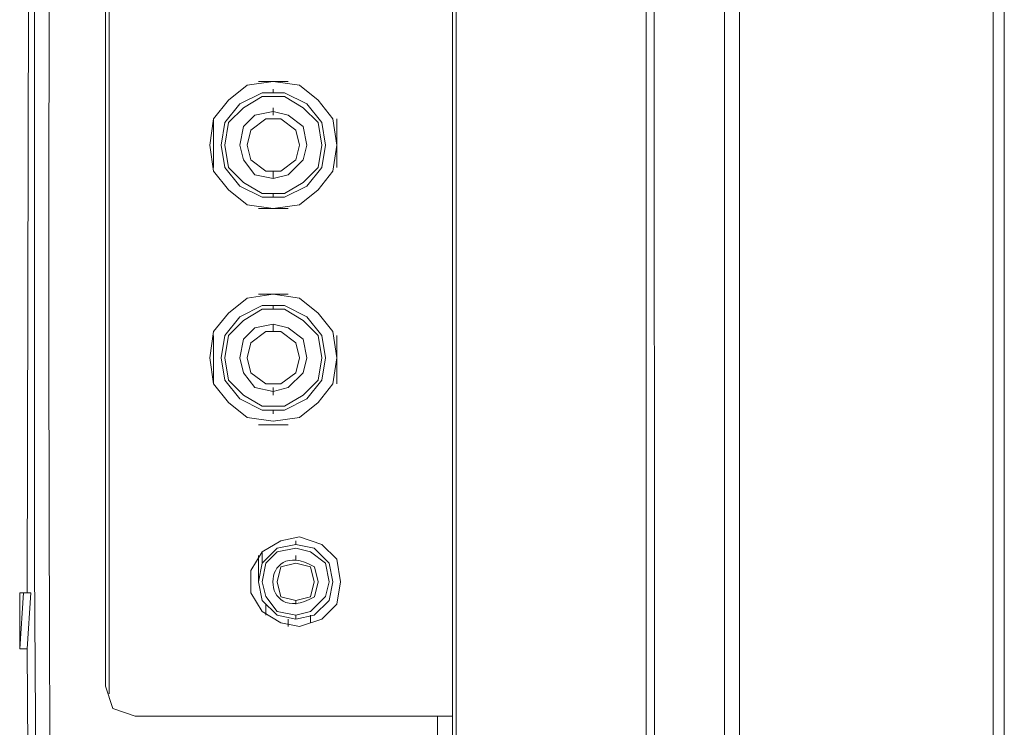
# Model space of a CAD drawing. Units: millimetres. Extents: x -39 to 249, y 47 to 270.
# Drawn here: x -18 to -12, y 123 to 127 of the extents above; entities that cross this region are included whole.
import ezdxf

# ---------------------------------------------------------------- set-up
doc = ezdxf.new("R2010")
doc.units = ezdxf.units.MM
doc.header["$MEASUREMENT"] = 0
doc.layers.add('レイヤー 2', color=7, linetype='Continuous', lineweight=0)

msp = doc.modelspace()

# ---------------------------------------------------------------- linework, layer by layer
at = {"layer": 'レイヤー 2', "color": 7, "lineweight": 9}
for p, q in [((-13.8005, 160.7255), (-13.8005, 111.8729)), ((-12.3612, 111.8729), (-12.3612, 160.7255)), ((-13.8852, 160.662), (-13.8852, 111.9364)), ((-12.2977, 111.9364), (-12.2977, 160.662)), ((-14.3298, 154.1427), (-14.3298, 112.1269)), ((-17.8223, 132.3411), (-17.8434, 123.3876)), ((-17.3778, 122.8161), (-17.3778, 131.9177)), ((-17.3991, 122.8584), (-17.3991, 131.8754)), ((-15.4304, 118.9002), (-15.4304, 128.3406)), ((-16.3619, 126.2874), (-16.5312, 126.2874)), ((-16.4464, 126.2239), (-16.4464, 126.245)), ((-16.4466, 126.1392), (-16.4466, 126.0969)), ((-16.7852, 126.0757), (-16.7852, 125.8005)), ((-16.0867, 125.8005), (-16.0867, 126.0757)), ((-16.4466, 125.7794), (-16.4466, 125.737)), ((-16.4464, 125.6524), (-16.4464, 125.6312)), ((-16.5312, 125.5677), (-16.3619, 125.5677)), ((-16.3619, 125.0809), (-16.5312, 125.0809)), ((-16.4464, 125.0174), (-16.4464, 124.9962)), ((-16.4465, 124.9116), (-16.4465, 124.8692)), ((-16.7852, 124.8481), (-16.7852, 124.5729)), ((-16.0867, 124.5729), (-16.0867, 124.8481)), ((-16.4465, 124.5517), (-16.4465, 124.5094)), ((-16.4464, 124.4247), (-16.4464, 124.4035)), ((-16.5312, 124.3401), (-16.3618, 124.3401)), ((-16.3194, 123.6627), (-16.3194, 123.6839)), ((-16.5101, 123.6204), (-16.5101, 123.5569)), ((-16.5312, 123.5992), (-16.5312, 123.451)), ((-16.3196, 123.5992), (-16.3196, 123.578)), ((-17.8647, 123.3876), (-17.8224, 123.3876)), ((-17.8434, 123.0701), (-17.8223, 123.3876)), ((-16.3196, 123.3452), (-16.3196, 123.324)), ((-16.4889, 123.2605), (-16.4889, 123.324)), ((-16.3619, 123.197), (-16.3619, 123.2394)), ((-16.3194, 123.2394), (-16.3194, 123.2605)), ((-16.2349, 123.2605), (-16.2349, 123.2182)), ((-17.8859, 123.0701), (-17.8436, 123.0701)), ((-17.8434, 123.0701), (-17.8223, 119.9374)), ((-15.5152, 122.6891), (-17.2297, 122.6891)), ((-15.4515, 122.6891), (-15.515, 122.6891)), ((-15.4305, 122.6891), (-15.4516, 122.6891))]:
    msp.add_line(p, q, dxfattribs=at)
for points in [[(-15.4093, 136.2992), (-15.4093, 118.9002), (-14.3298, 118.9002)], [(-17.78, 120.1067), (-17.8011, 123.5357), (-17.8011, 126.9647), (-17.7588, 133.8439)], [(-17.399, 122.8584), (-17.3567, 122.7314), (-17.2297, 122.6891)], [(-15.8539, 122.3293), (-15.5152, 122.5409), (-15.5152, 122.6891)]]:
    msp.add_lwpolyline(points, dxfattribs=at)
for points in [[(-16.0868, 125.9276), (-16.1079, 126.0757), (-16.1926, 126.1815), (-16.2984, 126.2662), (-16.4466, 126.2874), (-16.5947, 126.2662), (-16.7006, 126.1815), (-16.7853, 126.0757), (-16.8064, 125.9276), (-16.7853, 125.7794), (-16.7006, 125.6736), (-16.5947, 125.5889), (-16.4466, 125.5677), (-16.2984, 125.5889), (-16.1926, 125.6736), (-16.1079, 125.7794)], [(-16.1502, 125.9276), (-16.1714, 126.0545), (-16.2561, 126.1604), (-16.383, 126.2239), (-16.51, 126.2239), (-16.637, 126.1604), (-16.7217, 126.0545), (-16.7429, 125.9276), (-16.7217, 125.8006), (-16.637, 125.6947), (-16.51, 125.6312), (-16.383, 125.6312), (-16.2561, 125.6947), (-16.1714, 125.8006)], [(-16.1714, 125.9276), (-16.1926, 126.0546), (-16.2772, 126.1392), (-16.383, 126.2027), (-16.51, 126.2027), (-16.6159, 126.1392), (-16.7006, 126.0546), (-16.7217, 125.9276), (-16.7006, 125.8006), (-16.6159, 125.7159), (-16.51, 125.6524), (-16.383, 125.6524), (-16.2772, 125.7159), (-16.1926, 125.8006)], [(-16.256, 125.9276), (-16.2772, 126.0334), (-16.3618, 126.0969), (-16.4465, 126.1181), (-16.5523, 126.0969), (-16.6158, 126.0334), (-16.637, 125.9276), (-16.6158, 125.8429), (-16.5523, 125.7582), (-16.4465, 125.7371), (-16.3618, 125.7582), (-16.2772, 125.8429)], [(-16.2983, 125.9276), (-16.3195, 126.0122), (-16.4042, 126.0757), (-16.4888, 126.0757), (-16.5735, 126.0122), (-16.5946, 125.9276), (-16.5735, 125.8429), (-16.4888, 125.7794), (-16.4042, 125.7794), (-16.3195, 125.8429)], [(-16.0868, 124.7211), (-16.1079, 124.8692), (-16.1926, 124.975), (-16.2984, 125.0597), (-16.4466, 125.0809), (-16.5947, 125.0597), (-16.7006, 124.975), (-16.7853, 124.8692), (-16.8064, 124.7211), (-16.7853, 124.5729), (-16.7006, 124.4671), (-16.5947, 124.3824), (-16.4466, 124.3612), (-16.2984, 124.3824), (-16.1926, 124.4671), (-16.1079, 124.5729)], [(-16.1502, 124.7211), (-16.1714, 124.848), (-16.2561, 124.9539), (-16.383, 125.0174), (-16.51, 125.0174), (-16.637, 124.9539), (-16.7217, 124.848), (-16.7429, 124.7211), (-16.7217, 124.5941), (-16.637, 124.4882), (-16.51, 124.4247), (-16.383, 124.4247), (-16.2561, 124.4882), (-16.1714, 124.5941)], [(-16.1714, 124.7211), (-16.1926, 124.8481), (-16.2772, 124.9327), (-16.383, 124.9962), (-16.51, 124.9962), (-16.6159, 124.9327), (-16.7006, 124.8481), (-16.7217, 124.7211), (-16.7006, 124.5941), (-16.6159, 124.5094), (-16.51, 124.4459), (-16.383, 124.4459), (-16.2772, 124.5094), (-16.1926, 124.5941)], [(-16.256, 124.7211), (-16.2772, 124.8269), (-16.3618, 124.8904), (-16.4465, 124.9116), (-16.5523, 124.8904), (-16.6158, 124.8269), (-16.637, 124.7211), (-16.6158, 124.6364), (-16.5523, 124.5517), (-16.4465, 124.5306), (-16.3618, 124.5517), (-16.2772, 124.6364)], [(-16.2983, 124.7211), (-16.3195, 124.8057), (-16.4042, 124.8692), (-16.4888, 124.8692), (-16.5735, 124.8057), (-16.5946, 124.7211), (-16.5735, 124.6364), (-16.4888, 124.5729), (-16.4042, 124.5729), (-16.3195, 124.6364)], [(-16.0655, 123.4511), (-16.0867, 123.5781), (-16.1714, 123.6627), (-16.2984, 123.7051), (-16.4042, 123.6839), (-16.51, 123.6204), (-16.5735, 123.5146), (-16.5735, 123.3876), (-16.51, 123.2817), (-16.4042, 123.2182), (-16.2984, 123.1971), (-16.1714, 123.2394), (-16.0867, 123.3241)], [(-16.1079, 123.4511), (-16.129, 123.5569), (-16.2137, 123.6416), (-16.3195, 123.6627), (-16.4253, 123.6416), (-16.51, 123.5569), (-16.5312, 123.4511), (-16.51, 123.3452), (-16.4253, 123.2606), (-16.3195, 123.2394), (-16.2137, 123.2606), (-16.129, 123.3452)], [(-16.129, 123.4511), (-16.1502, 123.5569), (-16.2348, 123.6204), (-16.3195, 123.6416), (-16.4253, 123.6204), (-16.4888, 123.5569), (-16.51, 123.4511), (-16.4888, 123.3664), (-16.4253, 123.2817), (-16.3195, 123.2606), (-16.2348, 123.2817), (-16.1502, 123.3664)], [(-16.2137, 123.4504), (-16.2348, 123.5351), (-16.3195, 123.5563), (-16.4042, 123.5351), (-16.4253, 123.4504), (-16.4042, 123.3658), (-16.3195, 123.3446), (-16.2348, 123.3658)], [(-17.8646, 123.3876), (-17.8858, 123.3876), (-17.8858, 123.0701)]]:
    msp.add_lwpolyline(points, close=True, dxfattribs=at)
for points in [[(-14.2452, 160.281), (-14.2452, 160.281), (-14.2452, 159.8577), (-14.2452, 159.8577), (-14.3383, 144.0314), (-14.2631, 128.1892), (-14.2875, 112.3597), (-14.2875, 112.3597), (-14.2663, 112.3174), (-14.2663, 112.3174)], [(-17.6953, 119.8527), (-17.6953, 119.8527), (-17.6953, 119.8739), (-17.6953, 119.8739), (-17.7376, 124.2762), (-17.7235, 128.6799), (-17.6741, 133.0819), (-17.6741, 133.0819), (-17.6741, 133.8439), (-17.6741, 133.8439)], [(-16.1925, 123.4504), (-16.1925, 123.4504), (-16.2136, 123.5351), (-16.2136, 123.5351), (-16.5276, 123.7185), (-16.5276, 123.1823), (-16.2136, 123.3658), (-16.2136, 123.3658), (-16.1925, 123.4504), (-16.1925, 123.4504)]]:
    msp.add_open_spline(points, degree=3, knots=[0, 0, 0, 0, 1, 1, 1, 2, 2, 2, 3, 3, 3, 3], dxfattribs=at)

doc.saveas('drawing.dxf')
